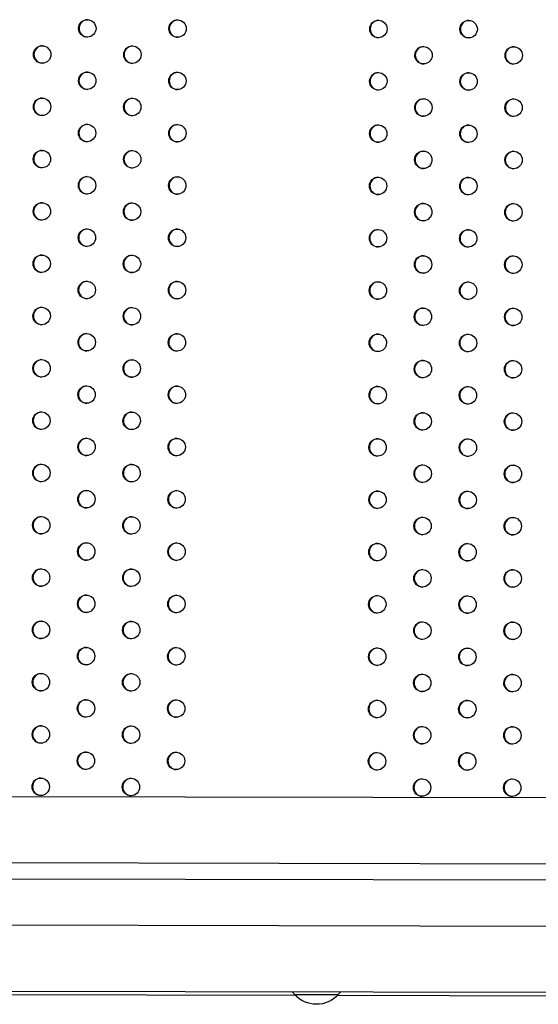
# Model space of a CAD drawing. Units: millimetres. Extents: x -9599 to 8387, y -8713 to 9159.
# Drawn here: x 1224 to 1521, y 4230 to 4795 of the extents above; entities that cross this region are included whole.
import ezdxf

# ---------------------------------------------------------------- set-up
doc = ezdxf.new("R2010")
doc.units = ezdxf.units.MM
doc.header["$LTSCALE"] = 20
doc.layers.add('2d', color=230, linetype='Continuous')

msp = doc.modelspace()

# ---------------------------------------------------------------- linework, layer by layer
at = {"layer": '2d'}
for p, q in [((1707.84, 4348.37), (186.09, 4351.32)), ((1707.77, 4310.37), (952.3, 4311.83)), ((1716.63, 4301.12), (177.23, 4304.11)), ((1676.8, 4274.7), (202.72, 4277.56)), ((1676.73, 4236.7), (202.64, 4239.56)), ((1382, 4235.27), (1096.28, 4235.83)), ((1406.52, 4235.72), (1381.52, 4235.77)), ((1676.72, 4234.7), (1406.04, 4235.22))]:
    msp.add_line(p, q, dxfattribs=at)
at = {"layer": '2d', "extrusion": (0, 0, -1)}
for centre, start, end in [((-1393.54, 4247.94), 314.2976, 321.1456), ((-1394.04, 4247.27), 222.779, 317.4432), ((-1394.54, 4247.94), 219.0766, 225.9246)]:
    msp.add_arc(centre, 17, start, end, dxfattribs=at)
at = {"layer": '2d'}
for centre in [(1262.55, 4789.95), (1314.33, 4789.85), (1429.6, 4789.63), (1481.37, 4789.53), (1236.64, 4775), (1288.41, 4774.9), (1455.46, 4774.58), (1507.23, 4774.48), (1262.49, 4759.95), (1314.27, 4759.85), (1429.54, 4759.63), (1481.31, 4759.53), (1236.58, 4745), (1288.35, 4744.9), (1455.4, 4744.58), (1507.17, 4744.48), (1262.44, 4729.95), (1314.21, 4729.85), (1429.48, 4729.63), (1481.25, 4729.53), (1236.52, 4715), (1288.29, 4714.9), (1455.34, 4714.58), (1507.11, 4714.48), (1262.38, 4699.95), (1314.15, 4699.85), (1429.42, 4699.63), (1481.2, 4699.53), (1236.46, 4685), (1288.24, 4684.9), (1455.28, 4684.58), (1507.05, 4684.48), (1262.32, 4669.95), (1314.09, 4669.85), (1429.37, 4669.63), (1481.14, 4669.53), (1236.4, 4655), (1288.18, 4654.9), (1455.22, 4654.58), (1507, 4654.48), (1262.26, 4639.95), (1314.03, 4639.85), (1429.31, 4639.63), (1481.08, 4639.53), (1236.35, 4625), (1288.12, 4624.9), (1455.16, 4624.58), (1506.94, 4624.48), (1262.2, 4609.95), (1313.98, 4609.85), (1429.25, 4609.63), (1481.02, 4609.53), (1236.29, 4595), (1288.06, 4594.9), (1455.11, 4594.58), (1506.88, 4594.48), (1262.15, 4579.95), (1313.92, 4579.85), (1429.19, 4579.63), (1480.96, 4579.53), (1236.23, 4565), (1288, 4564.9), (1455.05, 4564.58), (1506.82, 4564.48), (1262.09, 4549.95), (1313.86, 4549.85), (1429.13, 4549.63), (1480.91, 4549.53), (1236.17, 4535), (1287.94, 4534.9), (1454.99, 4534.58), (1506.76, 4534.48), (1262.03, 4519.95), (1313.8, 4519.85), (1429.07, 4519.63), (1480.85, 4519.53), (1236.11, 4505), (1287.89, 4504.9), (1454.93, 4504.58), (1506.7, 4504.48), (1261.97, 4489.95), (1313.74, 4489.85), (1429.02, 4489.63), (1480.79, 4489.53), (1236.06, 4475.01), (1287.83, 4474.9), (1454.87, 4474.58), (1506.65, 4474.48), (1261.91, 4459.95), (1313.69, 4459.85), (1428.96, 4459.63), (1480.73, 4459.53), (1236, 4445.01), (1287.77, 4444.9), (1454.82, 4444.58), (1506.59, 4444.48), (1261.85, 4429.95), (1313.63, 4429.85), (1428.9, 4429.63), (1480.67, 4429.53), (1235.94, 4415.01), (1287.71, 4414.9), (1454.76, 4414.58), (1506.53, 4414.48), (1261.8, 4399.95), (1313.57, 4399.85), (1428.84, 4399.63), (1480.61, 4399.53), (1235.88, 4385.01), (1287.65, 4384.9), (1454.7, 4384.58), (1506.47, 4384.48), (1261.74, 4369.95), (1313.51, 4369.85), (1428.78, 4369.63), (1480.56, 4369.53), (1235.82, 4355.01), (1287.6, 4354.9), (1454.64, 4354.58), (1506.41, 4354.48)]:
    msp.add_ellipse(centre, major_axis=(-0.01, -5), ratio=0.996373, dxfattribs=at)
for centre in [(1262.81, 4789.95), (1314.58, 4789.85), (1429.85, 4789.63), (1481.63, 4789.53), (1236.89, 4775), (1288.67, 4774.9), (1455.71, 4774.58), (1507.48, 4774.48), (1262.75, 4759.95), (1314.52, 4759.85), (1429.8, 4759.63), (1481.57, 4759.53), (1236.83, 4745), (1288.61, 4744.9), (1455.65, 4744.58), (1507.43, 4744.48), (1262.69, 4729.95), (1314.46, 4729.85), (1429.74, 4729.63), (1481.51, 4729.53), (1236.78, 4715), (1288.55, 4714.9), (1455.59, 4714.58), (1507.37, 4714.48), (1262.63, 4699.95), (1314.41, 4699.85), (1429.68, 4699.63), (1481.45, 4699.53), (1236.72, 4685), (1288.49, 4684.9), (1455.54, 4684.58), (1507.31, 4684.48), (1262.57, 4669.95), (1314.35, 4669.85), (1429.62, 4669.63), (1481.39, 4669.53), (1236.66, 4655), (1288.43, 4654.9), (1455.48, 4654.58), (1507.25, 4654.48), (1262.52, 4639.95), (1314.29, 4639.85), (1429.56, 4639.63), (1481.34, 4639.53), (1236.6, 4625), (1288.37, 4624.9), (1455.42, 4624.58), (1507.19, 4624.48), (1262.46, 4609.95), (1314.23, 4609.85), (1429.5, 4609.63), (1481.28, 4609.53), (1236.54, 4595), (1288.32, 4594.9), (1455.36, 4594.58), (1507.13, 4594.48), (1262.4, 4579.95), (1314.17, 4579.85), (1429.45, 4579.63), (1481.22, 4579.53), (1236.48, 4565), (1288.26, 4564.9), (1455.3, 4564.58), (1507.08, 4564.48), (1262.34, 4549.95), (1314.12, 4549.85), (1429.39, 4549.63), (1481.16, 4549.53), (1236.43, 4535), (1288.2, 4534.9), (1455.25, 4534.58), (1507.02, 4534.48), (1262.28, 4519.95), (1314.06, 4519.85), (1429.33, 4519.63), (1481.1, 4519.53), (1236.37, 4505), (1288.14, 4504.9), (1455.19, 4504.58), (1506.96, 4504.48), (1262.23, 4489.95), (1314, 4489.85), (1429.27, 4489.63), (1481.04, 4489.53), (1236.31, 4475), (1288.08, 4474.9), (1455.13, 4474.58), (1506.9, 4474.48), (1262.17, 4459.95), (1313.94, 4459.85), (1429.21, 4459.63), (1480.99, 4459.53), (1236.25, 4445), (1288.03, 4444.9), (1455.07, 4444.58), (1506.84, 4444.48), (1262.11, 4429.95), (1313.88, 4429.85), (1429.16, 4429.63), (1480.93, 4429.53), (1236.19, 4415), (1287.97, 4414.9), (1455.01, 4414.58), (1506.79, 4414.48), (1262.05, 4399.95), (1313.82, 4399.85), (1429.1, 4399.63), (1480.87, 4399.53), (1236.14, 4385), (1287.91, 4384.9), (1454.95, 4384.58), (1506.73, 4384.48), (1261.99, 4369.95), (1313.77, 4369.85), (1429.04, 4369.63), (1480.81, 4369.53), (1236.08, 4355), (1287.85, 4354.9), (1454.9, 4354.58), (1506.67, 4354.48)]:
    msp.add_ellipse(centre, major_axis=(-0.01, -5), ratio=0.996373, start_param=3.167216, end_param=6.257562, dxfattribs=at)

doc.saveas('drawing.dxf')
